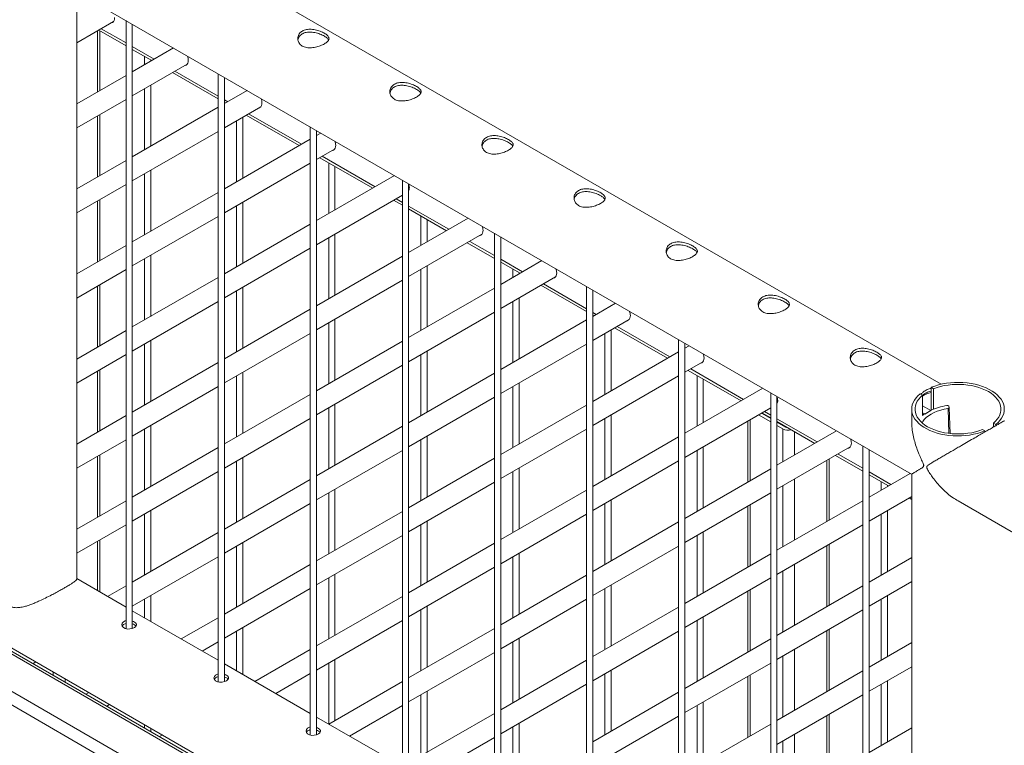
# Model space of a CAD drawing. Units: millimetres. Extents: x 0 to 4200, y 0 to 2976.
# Drawn here: x 3460 to 3554, y 2342 to 2412 of the extents above; entities that cross this region are included whole.
import ezdxf

# ---------------------------------------------------------------- set-up
doc = ezdxf.new("R2010")
doc.units = ezdxf.units.MM
doc.header["$LTSCALE"] = 100

msp = doc.modelspace()

# ---------------------------------------------------------------- linework, layer by layer
at = {"color": 7, "linetype": 'Continuous', "lineweight": 0}
for p, q in [((3548.178, 2377.081), (3324.429, 2506.248)), ((3319.984, 2432.001), (3545.345, 2301.903)), ((3542.203, 2303.404), (3331.485, 2425.049)), ((3331.085, 2425.009), (3541.803, 2303.364)), ((3327.973, 2423.213), (3538.691, 2301.568)), ((3327.408, 2422.233), (3538.126, 2300.588)), ((3460.435, 2417.468), (3545.344, 2368.451)), ((3465.21, 2358.386), (3465.21, 2414.712)), ((3465.21, 2409.845), (3468.735, 2411.88)), ((3469.943, 2411.979), (3469.943, 2353.618)), ((3467.332, 2411.07), (3469.943, 2409.562)), ((3467.437, 2405.276), (3467.437, 2411.009)), ((3470.543, 2353.646), (3470.543, 2411.633)), ((3474.496, 2409.351), (3470.543, 2407.069)), ((3470.543, 2409.216), (3472.403, 2408.143)), ((3471.711, 2408.542), (3471.711, 2407.743)), ((3472.311, 2408.09), (3472.311, 2408.195)), ((3470.543, 2404.76), (3475.806, 2407.798)), ((3469.943, 2406.723), (3465.21, 2403.99)), ((3474.403, 2406.988), (3478.782, 2404.46)), ((3478.782, 2406.877), (3478.782, 2348.515)), ((3479.382, 2348.544), (3479.382, 2406.53)), ((3471.711, 2405.434), (3471.711, 2399.579)), ((3472.311, 2399.926), (3472.311, 2405.78)), ((3481.567, 2405.269), (3479.382, 2404.008)), ((3465.21, 2401.681), (3469.943, 2404.413)), ((3478.782, 2403.661), (3470.543, 2398.905)), ((3479.382, 2404.113), (3479.474, 2404.061)), ((3479.382, 2401.698), (3482.877, 2403.716)), ((3467.437, 2397.112), (3467.437, 2402.967)), ((3480.55, 2402.372), (3480.55, 2396.518)), ((3481.15, 2396.864), (3481.15, 2402.719)), ((3481.474, 2402.906), (3486.545, 2399.978)), ((3487.621, 2401.774), (3487.621, 2343.412)), ((3488.221, 2343.441), (3488.221, 2401.428)), ((3470.543, 2396.596), (3478.782, 2401.352)), ((3487.621, 2400.6), (3479.382, 2395.844)), ((3488.638, 2401.187), (3488.221, 2400.946)), ((3488.221, 2398.637), (3489.948, 2399.634)), ((3469.943, 2398.559), (3465.21, 2395.826)), ((3488.545, 2398.824), (3493.616, 2395.896)), ((3472.311, 2391.761), (3472.311, 2397.616)), ((3479.382, 2393.534), (3487.621, 2398.29)), ((3489.389, 2398.337), (3489.389, 2393.456)), ((3489.989, 2393.803), (3489.989, 2397.99)), ((3471.711, 2397.27), (3471.711, 2391.415)), ((3495.709, 2397.105), (3488.221, 2392.782)), ((3496.46, 2396.672), (3496.46, 2338.31)), ((3465.21, 2393.517), (3469.943, 2396.249)), ((3497.06, 2338.339), (3497.06, 2396.325)), ((3467.437, 2388.948), (3467.437, 2394.803)), ((3478.782, 2395.497), (3470.543, 2390.741)), ((3488.221, 2390.473), (3496.46, 2395.229)), ((3480.55, 2394.208), (3480.55, 2388.354)), ((3481.15, 2388.7), (3481.15, 2394.555)), ((3495.616, 2394.742), (3496.46, 2394.255)), ((3497.06, 2393.908), (3500.687, 2391.814)), ((3470.543, 2388.432), (3478.782, 2393.188)), ((3502.78, 2393.023), (3497.06, 2389.72)), ((3498.228, 2393.234), (3498.228, 2390.395)), ((3498.828, 2390.741), (3498.828, 2392.888)), ((3487.621, 2392.436), (3479.382, 2387.679)), ((3489.389, 2391.147), (3489.389, 2385.292)), ((3489.989, 2385.638), (3489.989, 2391.493)), ((3497.06, 2387.411), (3504.09, 2391.469)), ((3505.299, 2391.569), (3505.299, 2333.207)), ((3505.899, 2333.236), (3505.899, 2391.223)), ((3469.943, 2390.395), (3465.21, 2387.662)), ((3479.382, 2385.37), (3487.621, 2390.126)), ((3502.687, 2390.66), (3505.299, 2389.152)), ((3472.311, 2383.597), (3472.311, 2389.452)), ((3496.46, 2389.374), (3488.221, 2384.618)), ((3471.711, 2389.106), (3471.711, 2383.251)), ((3498.828, 2382.577), (3498.828, 2388.432)), ((3509.851, 2388.941), (3505.899, 2386.659)), ((3505.899, 2388.806), (3507.758, 2387.732)), ((3465.21, 2385.352), (3469.943, 2388.085)), ((3478.782, 2387.333), (3470.543, 2382.577)), ((3498.228, 2388.085), (3498.228, 2382.231)), ((3505.899, 2384.35), (3511.161, 2387.387)), ((3507.066, 2388.132), (3507.066, 2387.333)), ((3507.666, 2387.679), (3507.666, 2387.785)), ((3467.437, 2380.784), (3467.437, 2386.638)), ((3481.15, 2380.536), (3481.15, 2386.391)), ((3488.221, 2382.309), (3496.46, 2387.065)), ((3505.299, 2386.313), (3497.06, 2381.556)), ((3509.758, 2386.578), (3514.138, 2384.05)), ((3514.138, 2386.466), (3514.138, 2328.105)), ((3480.55, 2386.044), (3480.55, 2380.189)), ((3507.666, 2379.515), (3507.666, 2385.37)), ((3514.738, 2328.134), (3514.738, 2386.12)), ((3470.543, 2380.268), (3478.782, 2385.024)), ((3507.066, 2385.024), (3507.066, 2379.169)), ((3516.922, 2384.859), (3514.738, 2383.597)), ((3487.621, 2384.272), (3479.382, 2379.515)), ((3497.06, 2379.247), (3505.299, 2384.003)), ((3514.738, 2383.703), (3514.829, 2383.65)), ((3489.389, 2382.983), (3489.389, 2377.128)), ((3489.989, 2377.474), (3489.989, 2383.329)), ((3514.138, 2383.251), (3505.899, 2378.495)), ((3514.738, 2381.288), (3518.232, 2383.305)), ((3516.829, 2382.496), (3521.9, 2379.568)), ((3469.943, 2382.231), (3465.21, 2379.498)), ((3479.382, 2377.206), (3487.621, 2381.962)), ((3515.905, 2381.962), (3515.905, 2376.107)), ((3516.505, 2376.454), (3516.505, 2382.309)), ((3471.711, 2380.942), (3471.711, 2375.087)), ((3472.311, 2375.433), (3472.311, 2381.288)), ((3496.46, 2381.21), (3488.221, 2376.454)), ((3505.899, 2376.186), (3514.138, 2380.942)), ((3522.976, 2381.364), (3522.976, 2323.002)), ((3523.576, 2323.031), (3523.576, 2381.018)), ((3523.994, 2380.777), (3523.576, 2380.536)), ((3465.21, 2377.188), (3469.943, 2379.921)), ((3498.228, 2379.921), (3498.228, 2374.066)), ((3498.828, 2374.413), (3498.828, 2380.268)), ((3522.976, 2380.189), (3514.738, 2375.433)), ((3478.782, 2379.169), (3470.543, 2374.413)), ((3488.221, 2374.144), (3496.46, 2378.901)), ((3523.576, 2378.227), (3525.303, 2379.223)), ((3467.437, 2372.62), (3467.437, 2378.474)), ((3480.55, 2377.88), (3480.55, 2372.025)), ((3481.15, 2372.372), (3481.15, 2378.227)), ((3505.299, 2378.148), (3497.06, 2373.392)), ((3514.738, 2373.124), (3522.976, 2377.88)), ((3523.9, 2378.414), (3528.971, 2375.486)), ((3524.744, 2377.927), (3524.744, 2373.046)), ((3470.543, 2372.103), (3478.782, 2376.86)), ((3507.066, 2376.86), (3507.066, 2371.005)), ((3507.666, 2371.351), (3507.666, 2377.206)), ((3525.344, 2373.392), (3525.344, 2377.58)), ((3487.621, 2376.107), (3479.382, 2371.351)), ((3531.065, 2376.695), (3523.576, 2372.372)), ((3531.815, 2376.261), (3531.815, 2317.9)), ((3532.415, 2317.929), (3532.415, 2375.915)), ((3546.165, 2376.172), (3546.394, 2376.04)), ((3546.394, 2376.04), (3546.394, 2374.066)), ((3547.225, 2374.592), (3547.225, 2376.785)), ((3547.455, 2376.652), (3547.225, 2376.785)), ((3547.455, 2374.678), (3547.455, 2376.652)), ((3489.989, 2369.31), (3489.989, 2375.165)), ((3497.06, 2371.083), (3505.299, 2375.839)), ((3514.138, 2375.087), (3505.899, 2370.331)), ((3547.18, 2374.553), (3546.394, 2375.007)), ((3548.947, 2374.865), (3548.907, 2374.972)), ((3469.943, 2374.066), (3465.21, 2371.334)), ((3489.389, 2374.819), (3489.389, 2368.964)), ((3516.505, 2368.29), (3516.505, 2374.144)), ((3523.576, 2370.062), (3531.815, 2374.819)), ((3530.64, 2374.14), (3531.815, 2373.462)), ((3530.923, 2374.304), (3531.815, 2373.788)), ((3530.971, 2374.332), (3531.815, 2373.844)), ((3545.348, 2374.69), (3545.348, 2373.352)), ((3546.614, 2374.226), (3546.394, 2374.353)), ((3546.614, 2374.223), (3546.593, 2374.234)), ((3546.614, 2374.226), (3547.18, 2374.553)), ((3546.614, 2374.223), (3547.18, 2374.55)), ((3546.614, 2374.223), (3546.614, 2374.226)), ((3547.18, 2374.55), (3547.18, 2374.553)), ((3549.035, 2372.349), (3548.95, 2374.85)), ((3472.311, 2367.269), (3472.311, 2373.124)), ((3479.382, 2369.042), (3487.621, 2373.798)), ((3496.46, 2373.046), (3488.221, 2368.29)), ((3515.905, 2373.798), (3515.905, 2367.943)), ((3529.618, 2373.55), (3529.618, 2367.696)), ((3532.415, 2373.498), (3536.042, 2371.404)), ((3532.415, 2373.442), (3533.247, 2372.962)), ((3532.415, 2373.115), (3532.964, 2372.799)), ((3553.191, 2372.974), (3553.191, 2373.34)), ((3553.191, 2373.34), (3553.421, 2373.208)), ((3553.421, 2373.107), (3553.421, 2373.208)), ((3471.711, 2372.778), (3471.711, 2366.923)), ((3498.828, 2366.249), (3498.828, 2372.103)), ((3505.899, 2368.021), (3514.138, 2372.778)), ((3538.136, 2372.613), (3532.415, 2369.31)), ((3552.361, 2372.595), (3552.131, 2372.728)), ((3552.361, 2372.595), (3552.361, 2372.494)), ((3465.21, 2369.024), (3469.943, 2371.757)), ((3498.228, 2371.757), (3498.228, 2365.902)), ((3522.976, 2372.025), (3514.738, 2367.269)), ((3540.654, 2371.159), (3540.654, 2312.797)), ((3467.437, 2364.456), (3467.437, 2370.31)), ((3478.782, 2371.005), (3470.543, 2366.249)), ((3488.221, 2365.98), (3496.46, 2370.737)), ((3524.744, 2370.737), (3524.744, 2364.882)), ((3525.344, 2365.228), (3525.344, 2371.083)), ((3532.415, 2367.001), (3539.445, 2371.059)), ((3538.043, 2370.25), (3540.654, 2368.742)), ((3541.254, 2312.826), (3541.254, 2370.812)), ((3480.55, 2369.716), (3480.55, 2363.861)), ((3481.15, 2364.208), (3481.15, 2370.062)), ((3505.299, 2369.984), (3497.06, 2365.228)), ((3514.738, 2364.96), (3522.976, 2369.716)), ((3537.441, 2364.047), (3537.441, 2369.902)), ((3470.543, 2363.939), (3478.782, 2368.696)), ((3507.066, 2368.696), (3507.066, 2362.841)), ((3507.666, 2363.187), (3507.666, 2369.042)), ((3531.815, 2368.964), (3523.576, 2364.208)), ((3545.207, 2368.531), (3541.254, 2366.249)), ((3541.254, 2368.396), (3543.113, 2367.322)), ((3545.348, 2368.455), (3545.348, 2306.649)), ((3487.621, 2367.943), (3479.382, 2363.187)), ((3497.06, 2362.919), (3505.299, 2367.675)), ((3542.422, 2367.721), (3542.422, 2366.923)), ((3543.022, 2367.269), (3543.022, 2367.375)), ((3489.389, 2366.655), (3489.389, 2360.8)), ((3489.989, 2361.146), (3489.989, 2367.001)), ((3514.138, 2366.923), (3505.899, 2362.167)), ((3523.576, 2361.898), (3531.815, 2366.655)), ((3469.943, 2365.902), (3465.21, 2363.17)), ((3479.382, 2360.878), (3487.621, 2365.634)), ((3515.905, 2365.634), (3515.905, 2359.779)), ((3516.505, 2360.126), (3516.505, 2365.98)), ((3540.654, 2365.902), (3532.415, 2361.146)), ((3541.254, 2363.939), (3545.348, 2366.303)), ((3545.114, 2366.167), (3545.348, 2366.032)), ((3549.793, 2365.883), (3722.121, 2266.4)), ((3471.711, 2364.614), (3471.711, 2358.759)), ((3472.311, 2359.105), (3472.311, 2364.96)), ((3496.46, 2364.882), (3488.221, 2360.126)), ((3505.899, 2359.857), (3514.138, 2364.614)), ((3529.618, 2365.386), (3529.618, 2359.531)), ((3542.422, 2364.614), (3542.422, 2358.759)), ((3543.022, 2359.105), (3543.022, 2364.96)), ((3465.21, 2360.86), (3469.943, 2363.593)), ((3498.228, 2363.593), (3498.228, 2357.738)), ((3498.828, 2358.085), (3498.828, 2363.939)), ((3522.976, 2363.861), (3514.738, 2359.105)), ((3532.415, 2358.837), (3540.654, 2363.593)), ((3478.782, 2362.841), (3470.543, 2358.085)), ((3525.344, 2357.064), (3525.344, 2362.919)), ((3467.437, 2357.143), (3467.437, 2362.146)), ((3481.15, 2356.044), (3481.15, 2361.898)), ((3488.221, 2357.816), (3496.46, 2362.573)), ((3505.299, 2361.82), (3497.06, 2357.064)), ((3524.744, 2362.573), (3524.744, 2356.718)), ((3537.441, 2355.883), (3537.441, 2361.738)), ((3480.55, 2361.552), (3480.55, 2355.697)), ((3507.666, 2355.023), (3507.666, 2360.878)), ((3514.738, 2356.796), (3522.976, 2361.552)), ((3531.815, 2360.8), (3523.576, 2356.044)), ((3470.543, 2355.775), (3478.782, 2360.531)), ((3507.066, 2360.531), (3507.066, 2354.677)), ((3545.348, 2360.448), (3541.254, 2358.085)), ((3487.621, 2359.779), (3479.382, 2355.023)), ((3497.06, 2354.755), (3505.299, 2359.511)), ((3469.943, 2355.696), (3465.21, 2358.429)), ((3489.389, 2358.49), (3489.389, 2352.636)), ((3489.989, 2352.982), (3489.989, 2358.837)), ((3514.138, 2358.759), (3505.899, 2354.003)), ((3523.576, 2353.734), (3531.815, 2358.49)), ((3541.254, 2355.775), (3545.348, 2358.139)), ((3469.943, 2357.738), (3468.175, 2356.717)), ((3479.382, 2352.714), (3487.621, 2357.47)), ((3515.905, 2357.47), (3515.905, 2351.615)), ((3516.505, 2351.962), (3516.505, 2357.816)), ((3529.618, 2357.222), (3529.618, 2351.367)), ((3540.654, 2357.738), (3532.415, 2352.982)), ((3471.711, 2356.449), (3471.711, 2354.676)), ((3472.311, 2354.329), (3472.311, 2356.796)), ((3496.46, 2356.718), (3488.221, 2351.962)), ((3505.899, 2351.693), (3514.138, 2356.449)), ((3542.422, 2356.449), (3542.422, 2350.595)), ((3543.022, 2350.941), (3543.022, 2356.796)), ((3478.782, 2350.594), (3470.543, 2355.35)), ((3498.228, 2355.429), (3498.228, 2349.574)), ((3498.828, 2349.921), (3498.828, 2355.775)), ((3522.976, 2355.697), (3514.738, 2350.941)), ((3532.415, 2350.673), (3540.654, 2355.429)), ((3478.782, 2354.677), (3475.246, 2352.635)), ((3488.221, 2349.652), (3496.46, 2354.408)), ((3524.744, 2354.408), (3524.744, 2348.554)), ((3525.344, 2348.9), (3525.344, 2354.755)), ((3480.55, 2353.388), (3480.55, 2349.573)), ((3481.15, 2349.227), (3481.15, 2353.734)), ((3505.299, 2353.656), (3497.06, 2348.9)), ((3514.738, 2348.632), (3522.976, 2353.388)), ((3537.441, 2347.719), (3537.441, 2353.574)), ((3477.246, 2351.48), (3478.782, 2352.367)), ((3507.066, 2352.367), (3507.066, 2346.513)), ((3507.666, 2346.859), (3507.666, 2352.714)), ((3531.815, 2352.636), (3523.576, 2347.88)), ((3545.348, 2352.284), (3541.254, 2349.921)), ((3487.621, 2351.615), (3482.317, 2348.553)), ((3497.06, 2346.591), (3505.299, 2351.347)), ((3461.013, 2350.273), (3461.284, 2350.43)), ((3489.989, 2344.818), (3489.989, 2350.673)), ((3514.138, 2350.595), (3505.899, 2345.839)), ((3487.621, 2345.491), (3479.382, 2350.247)), ((3489.389, 2350.326), (3489.389, 2344.472)), ((3516.505, 2343.798), (3516.505, 2349.652)), ((3523.576, 2345.57), (3531.815, 2350.326)), ((3540.654, 2349.574), (3532.415, 2344.818)), ((3541.254, 2347.611), (3545.348, 2349.975)), ((3484.317, 2347.398), (3487.621, 2349.306)), ((3496.46, 2348.554), (3489.388, 2344.471)), ((3515.905, 2349.306), (3515.905, 2343.451)), ((3529.618, 2349.058), (3529.618, 2343.203)), ((3543.022, 2342.777), (3543.022, 2348.632)), ((3498.828, 2341.756), (3498.828, 2347.611)), ((3505.899, 2343.529), (3514.138, 2348.285)), ((3522.976, 2347.533), (3514.738, 2342.777)), ((3542.422, 2348.285), (3542.422, 2342.431)), ((3466.355, 2347.503), (3466.084, 2347.346)), ((3498.228, 2347.265), (3498.228, 2341.41)), ((3525.344, 2340.736), (3525.344, 2346.591)), ((3532.415, 2342.509), (3540.654, 2347.265)), ((3468.084, 2346.191), (3468.355, 2346.348)), ((3491.388, 2343.316), (3496.46, 2346.244)), ((3524.744, 2346.244), (3524.744, 2340.39)), ((3496.46, 2340.388), (3488.221, 2345.145)), ((3505.299, 2345.492), (3497.06, 2340.736)), ((3514.738, 2340.468), (3522.976, 2345.224)), ((3537.441, 2339.555), (3537.441, 2345.41)), ((3471.711, 2344.411), (3471.711, 2344.098)), ((3472.311, 2343.751), (3472.311, 2344.064)), ((3507.066, 2344.203), (3507.066, 2338.349)), ((3507.666, 2338.695), (3507.666, 2344.55)), ((3531.815, 2344.472), (3523.576, 2339.715)), ((3545.348, 2344.12), (3541.254, 2341.756)), ((3473.426, 2343.421), (3473.155, 2343.264)), ((3498.459, 2339.234), (3505.299, 2343.183))]:
    msp.add_line(p, q, dxfattribs=at)
at = {"color": 8, "linetype": 'Continuous', "lineweight": 0}
for p, q in [((3467.203, 2410.995), (3467.203, 2405.141)), ((3469.943, 2409.833), (3467.566, 2411.205)), ((3472.637, 2408.278), (3470.543, 2409.487)), ((3478.782, 2404.73), (3474.637, 2407.123)), ((3479.708, 2404.196), (3479.382, 2404.384)), ((3467.203, 2402.831), (3467.203, 2396.977)), ((3486.779, 2400.114), (3481.708, 2403.041)), ((3493.85, 2396.032), (3488.779, 2398.959)), ((3496.46, 2394.525), (3495.851, 2394.877)), ((3467.203, 2394.667), (3467.203, 2388.813)), ((3500.921, 2391.95), (3497.06, 2394.179)), ((3505.299, 2389.423), (3502.922, 2390.795)), ((3507.992, 2387.868), (3505.899, 2389.076)), ((3467.203, 2386.503), (3467.203, 2380.648)), ((3514.138, 2384.32), (3509.993, 2386.713)), ((3515.064, 2383.786), (3514.738, 2383.974)), ((3522.135, 2379.704), (3517.064, 2382.631)), ((3467.203, 2378.339), (3467.203, 2372.484)), ((3529.206, 2375.622), (3524.135, 2378.549)), ((3531.815, 2374.115), (3531.206, 2374.467)), ((3548.918, 2372.363), (3548.837, 2374.765)), ((3529.852, 2373.686), (3529.852, 2367.831)), ((3536.277, 2371.539), (3532.415, 2373.769)), ((3532.964, 2372.799), (3532.964, 2369.627)), ((3533.247, 2373.018), (3533.247, 2372.962)), ((3534.095, 2372.528), (3534.095, 2370.28)), ((3540.654, 2369.013), (3538.277, 2370.385)), ((3467.203, 2370.175), (3467.203, 2364.32)), ((3537.206, 2369.767), (3537.206, 2363.912)), ((3543.348, 2367.457), (3541.254, 2368.666)), ((3534.095, 2367.971), (3534.095, 2362.116)), ((3532.964, 2367.318), (3532.964, 2361.463)), ((3529.852, 2365.521), (3529.852, 2359.667)), ((3467.203, 2362.011), (3467.203, 2357.278)), ((3537.206, 2361.603), (3537.206, 2355.748)), ((3532.964, 2359.153), (3532.964, 2353.299)), ((3534.095, 2359.807), (3534.095, 2353.952)), ((3529.852, 2357.357), (3529.852, 2351.503)), ((3537.206, 2353.439), (3537.206, 2347.584)), ((3534.095, 2351.643), (3534.095, 2345.788)), ((3532.964, 2350.989), (3532.964, 2345.135)), ((3462.96, 2349.462), (3462.96, 2349.149)), ((3464.092, 2348.809), (3464.092, 2348.496)), ((3529.852, 2349.193), (3529.852, 2343.339)), ((3537.206, 2345.275), (3537.206, 2339.42)), ((3532.964, 2342.825), (3532.964, 2336.971)), ((3534.095, 2343.478), (3534.095, 2337.624))]:
    msp.add_line(p, q, dxfattribs=at)
at = {"color": 7, "linetype": 'Continuous', "lineweight": 0, "flags": 128}
for points in [[(3468.509, 2411.75), (3468.542, 2411.756), (3468.647, 2411.8), (3468.732, 2411.876), (3468.795, 2411.981), (3468.834, 2412.112), (3468.847, 2412.262)], [(3475.581, 2407.668), (3475.614, 2407.674), (3475.718, 2407.718), (3475.803, 2407.794), (3475.866, 2407.899), (3475.905, 2408.029), (3475.918, 2408.18)], [(3482.652, 2403.586), (3482.685, 2403.592), (3482.789, 2403.636), (3482.874, 2403.712), (3482.937, 2403.817), (3482.976, 2403.947), (3482.989, 2404.098)], [(3489.723, 2399.504), (3489.756, 2399.51), (3489.86, 2399.554), (3489.945, 2399.63), (3490.008, 2399.735), (3490.047, 2399.865), (3490.06, 2400.016)], [(3503.865, 2391.34), (3503.898, 2391.346), (3504.002, 2391.39), (3504.087, 2391.466), (3504.15, 2391.571), (3504.189, 2391.701), (3504.202, 2391.852)], [(3510.936, 2387.258), (3510.969, 2387.264), (3511.073, 2387.308), (3511.158, 2387.384), (3511.221, 2387.489), (3511.26, 2387.619), (3511.273, 2387.77)], [(3518.007, 2383.175), (3518.04, 2383.182), (3518.144, 2383.226), (3518.229, 2383.302), (3518.292, 2383.407), (3518.331, 2383.537), (3518.344, 2383.688)], [(3525.078, 2379.093), (3525.111, 2379.1), (3525.215, 2379.144), (3525.3, 2379.22), (3525.363, 2379.325), (3525.402, 2379.455), (3525.415, 2379.606)], [(3553.421, 2373.208), (3553.638, 2373.403), (3553.824, 2373.609), (3553.976, 2373.823), (3554.095, 2374.045), (3554.178, 2374.271), (3554.226, 2374.502), (3554.237, 2374.734), (3554.212, 2374.965), (3554.151, 2375.194), (3554.055, 2375.419), (3553.923, 2375.638), (3553.758, 2375.85), (3553.56, 2376.052), (3553.332, 2376.242), (3553.075, 2376.421), (3552.791, 2376.585), (3552.482, 2376.733), (3552.152, 2376.865), (3551.802, 2376.979), (3551.436, 2377.074), (3551.056, 2377.15), (3550.666, 2377.206), (3550.269, 2377.241), (3549.868, 2377.256), (3549.467, 2377.249), (3549.068, 2377.222), (3548.675, 2377.174), (3548.291, 2377.105), (3547.92, 2377.017), (3547.563, 2376.91), (3547.225, 2376.785)], [(3553.191, 2373.34), (3553.393, 2373.527), (3553.564, 2373.724), (3553.702, 2373.93), (3553.807, 2374.141), (3553.878, 2374.358), (3553.913, 2374.577), (3553.914, 2374.797), (3553.879, 2375.017), (3553.809, 2375.233), (3553.705, 2375.445), (3553.567, 2375.651), (3553.397, 2375.848), (3553.197, 2376.035), (3552.967, 2376.211), (3552.71, 2376.374), (3552.428, 2376.522), (3552.123, 2376.655), (3551.799, 2376.771), (3551.457, 2376.869), (3551.101, 2376.948), (3550.734, 2377.008), (3550.359, 2377.049), (3549.979, 2377.069), (3549.598, 2377.069), (3549.218, 2377.048), (3548.843, 2377.007), (3548.476, 2376.947), (3548.12, 2376.867), (3547.779, 2376.768), (3547.455, 2376.652)], [(3546.165, 2376.172), (3545.948, 2375.977), (3545.762, 2375.771), (3545.609, 2375.557), (3545.491, 2375.335), (3545.407, 2375.109), (3545.36, 2374.878), (3545.349, 2374.646), (3545.373, 2374.415), (3545.435, 2374.186), (3545.531, 2373.961), (3545.663, 2373.742), (3545.828, 2373.53), (3546.025, 2373.328), (3546.254, 2373.137), (3546.511, 2372.959), (3546.795, 2372.795), (3547.104, 2372.647), (3547.434, 2372.515), (3547.784, 2372.401), (3548.15, 2372.306), (3548.53, 2372.23), (3548.919, 2372.174), (3549.317, 2372.139), (3549.717, 2372.124), (3550.119, 2372.131), (3550.518, 2372.158), (3550.911, 2372.206), (3551.295, 2372.275), (3551.666, 2372.363), (3552.023, 2372.47), (3552.361, 2372.595)], [(3546.394, 2376.04), (3546.193, 2375.853), (3546.022, 2375.656), (3545.884, 2375.45), (3545.779, 2375.239), (3545.708, 2375.022), (3545.673, 2374.803), (3545.672, 2374.582), (3545.707, 2374.363), (3545.777, 2374.147), (3545.881, 2373.935), (3546.018, 2373.729), (3546.188, 2373.532), (3546.389, 2373.345), (3546.619, 2373.169), (3546.876, 2373.006), (3547.158, 2372.858), (3547.463, 2372.725), (3547.787, 2372.609), (3548.129, 2372.511), (3548.485, 2372.432), (3548.852, 2372.371), (3549.227, 2372.331), (3549.607, 2372.311), (3549.988, 2372.311), (3550.368, 2372.332), (3550.743, 2372.373), (3551.11, 2372.433), (3551.465, 2372.513), (3551.807, 2372.612), (3552.131, 2372.728)], [(3546.34, 2373.387), (3546.407, 2373.5), (3546.557, 2373.695), (3546.743, 2373.881), (3546.963, 2374.056), (3547.215, 2374.217), (3547.496, 2374.364), (3547.802, 2374.493), (3548.13, 2374.604), (3548.477, 2374.695), (3548.837, 2374.765)], [(3546.593, 2374.234), (3546.458, 2374.134), (3546.394, 2374.083)], [(3548.837, 2374.765), (3548.864, 2374.771), (3548.889, 2374.779), (3548.91, 2374.79), (3548.927, 2374.803), (3548.94, 2374.818), (3548.948, 2374.833), (3548.95, 2374.849), (3548.947, 2374.865)], [(3539.22, 2370.929), (3539.253, 2370.936), (3539.357, 2370.98), (3539.442, 2371.056), (3539.506, 2371.161), (3539.544, 2371.291), (3539.558, 2371.442)], [(3469.943, 2354.377), (3469.87, 2354.363), (3469.693, 2354.274), (3469.579, 2354.148), (3469.538, 2354.001), (3469.576, 2353.851), (3469.69, 2353.723), (3469.864, 2353.633), (3470.079, 2353.591), (3470.314, 2353.597), (3470.543, 2353.646), (3470.737, 2353.73), (3470.875, 2353.834), (3470.943, 2353.951), (3470.933, 2354.072), (3470.845, 2354.189), (3470.742, 2354.262), (3470.742, 2354.262)], [(3478.782, 2349.274), (3478.708, 2349.26), (3478.532, 2349.171), (3478.418, 2349.046), (3478.377, 2348.898), (3478.415, 2348.749), (3478.529, 2348.62), (3478.703, 2348.53), (3478.918, 2348.488), (3479.153, 2348.494), (3479.382, 2348.544), (3479.576, 2348.627), (3479.714, 2348.732), (3479.782, 2348.849), (3479.772, 2348.97), (3479.684, 2349.086), (3479.581, 2349.159), (3479.581, 2349.159)], [(3487.621, 2344.171), (3487.547, 2344.158), (3487.371, 2344.069), (3487.257, 2343.943), (3487.216, 2343.796), (3487.254, 2343.646), (3487.368, 2343.517), (3487.542, 2343.428), (3487.757, 2343.386), (3487.992, 2343.392), (3488.22, 2343.441), (3488.415, 2343.524), (3488.553, 2343.629), (3488.62, 2343.746), (3488.611, 2343.867), (3488.523, 2343.983), (3488.42, 2344.057), (3488.42, 2344.057)]]:
    msp.add_lwpolyline(points, dxfattribs=at)
at = {"color": 7, "linetype": 'Continuous', "lineweight": 0}
for centre, radius, start, end in [((3474.611, 2408.157), 1.307, 1.03744, 18.36572), ((3481.682, 2404.075), 1.307, 1.03744, 18.36572), ((3488.753, 2399.993), 1.307, 1.03744, 18.36572), ((3496.484, 2395.91), 0.648, 332.79334, 2.16192), ((3495.824, 2395.911), 1.307, 1.03744, 18.36572), ((3502.895, 2391.828), 1.307, 1.03744, 18.36572), ((3509.966, 2387.746), 1.307, 1.03744, 18.36572), ((3517.037, 2383.664), 1.307, 1.03744, 18.36572), ((3524.108, 2379.582), 1.307, 1.03744, 18.36572), ((3531.18, 2375.5), 1.307, 1.03744, 18.36572), ((3547.844, 2373.574), 2.777, 102.88132, 121.47465), ((3531.839, 2375.5), 0.648, 332.79334, 2.16192), ((3549.602, 2369.279), 5.82, 98.68434, 114.82392), ((3548.772, 2374.868), 0.17, 37.64989, 106.35553), ((3533.531, 2373.898), 1.237, 242.70089, 283.03031), ((3533.509, 2373.449), 0.553, 241.66653, 264.25468), ((3538.251, 2371.418), 1.307, 1.03744, 18.36572)]:
    msp.add_arc(centre, radius, start, end, dxfattribs=at)
for points, knots in [([(3488.982, 2410.762), (3489.036, 2410.729), (3489.146, 2410.662), (3489.27, 2410.558), (3489.361, 2410.452), (3489.414, 2410.347), (3489.427, 2410.239), (3489.399, 2410.13), (3489.328, 2410.018), (3489.217, 2409.907), (3489.067, 2409.799), (3488.892, 2409.698), (3488.691, 2409.605), (3488.475, 2409.523), (3488.244, 2409.454), (3488.002, 2409.401), (3487.752, 2409.369), (3487.503, 2409.364), (3487.262, 2409.389), (3487.044, 2409.446), (3486.851, 2409.536), (3486.694, 2409.65), (3486.569, 2409.788), (3486.481, 2409.941), (3486.429, 2410.11), (3486.415, 2410.287), (3486.442, 2410.468), (3486.513, 2410.64), (3486.625, 2410.796), (3486.772, 2410.926), (3486.95, 2411.028), (3487.148, 2411.099), (3487.365, 2411.14), (3487.596, 2411.153), (3487.838, 2411.138), (3488.087, 2411.099), (3488.337, 2411.036), (3488.574, 2410.956), (3488.795, 2410.864), (3488.919, 2410.796), (3488.982, 2410.762)], [0, 0, 0, 0, 0.0254093, 0.0515847, 0.0769862, 0.1030762, 0.1294036, 0.1564536, 0.1834374, 0.2112592, 0.2372702, 0.2641, 0.289102, 0.3148126, 0.3401753, 0.366209, 0.3927784, 0.4200937, 0.4470075, 0.4747755, 0.500447, 0.52692, 0.5517274, 0.5772127, 0.6028402, 0.6291429, 0.6560041, 0.6836513, 0.7102993, 0.7377981, 0.7631822, 0.7893293, 0.81433, 0.8400066, 0.8659549, 0.8925985, 0.9195542, 0.9473177, 0.9732563, 1, 1, 1, 1]), ([(3486.435, 2410.109), (3486.438, 2410.134), (3486.447, 2410.221), (3486.506, 2410.361), (3486.613, 2410.522), (3486.758, 2410.655), (3486.933, 2410.759), (3487.128, 2410.831), (3487.343, 2410.873), (3487.57, 2410.887), (3487.81, 2410.873), (3488.058, 2410.834), (3488.308, 2410.771), (3488.551, 2410.688), (3488.783, 2410.591), (3488.915, 2410.52), (3488.982, 2410.483)], [0, 0, 0, 0, 0.029905, 0.107436, 0.182289, 0.259567, 0.330343, 0.403269, 0.472622, 0.54384, 0.616061, 0.690187, 0.765821, 0.843711, 0.920496, 1, 1, 1, 1]), ([(3488.982, 2410.483), (3489.036, 2410.45), (3489.145, 2410.383), (3489.268, 2410.282), (3489.351, 2410.193), (3489.376, 2410.139), (3489.385, 2410.118)], [0, 0, 0, 0, 0.273821, 0.555957, 0.82968, 1, 1, 1, 1]), ([(3497.821, 2405.66), (3497.875, 2405.627), (3497.985, 2405.559), (3498.109, 2405.455), (3498.2, 2405.35), (3498.253, 2405.245), (3498.266, 2405.137), (3498.238, 2405.027), (3498.167, 2404.915), (3498.055, 2404.805), (3497.906, 2404.696), (3497.73, 2404.595), (3497.53, 2404.502), (3497.314, 2404.42), (3497.082, 2404.351), (3496.841, 2404.299), (3496.591, 2404.267), (3496.342, 2404.261), (3496.101, 2404.286), (3495.883, 2404.344), (3495.69, 2404.433), (3495.532, 2404.547), (3495.408, 2404.685), (3495.32, 2404.839), (3495.267, 2405.007), (3495.254, 2405.185), (3495.281, 2405.365), (3495.352, 2405.537), (3495.464, 2405.694), (3495.611, 2405.824), (3495.789, 2405.926), (3495.987, 2405.996), (3496.204, 2406.037), (3496.435, 2406.05), (3496.677, 2406.036), (3496.926, 2405.996), (3497.176, 2405.934), (3497.413, 2405.854), (3497.634, 2405.761), (3497.758, 2405.694), (3497.821, 2405.66)], [0, 0, 0, 0, 0.025409, 0.051585, 0.076986, 0.103076, 0.129404, 0.156454, 0.183437, 0.211259, 0.23727, 0.2641, 0.289102, 0.314813, 0.340175, 0.366209, 0.392778, 0.420094, 0.447008, 0.474776, 0.500447, 0.52692, 0.551727, 0.577213, 0.60284, 0.629143, 0.656004, 0.683651, 0.710299, 0.737798, 0.763182, 0.789329, 0.81433, 0.840007, 0.865955, 0.892598, 0.919554, 0.947318, 0.973256, 1, 1, 1, 1]), ([(3495.274, 2405.007), (3495.277, 2405.031), (3495.285, 2405.118), (3495.345, 2405.258), (3495.452, 2405.419), (3495.597, 2405.552), (3495.772, 2405.657), (3495.967, 2405.729), (3496.182, 2405.771), (3496.409, 2405.784), (3496.649, 2405.77), (3496.896, 2405.731), (3497.147, 2405.668), (3497.39, 2405.586), (3497.622, 2405.489), (3497.754, 2405.417), (3497.821, 2405.381)], [0, 0, 0, 0, 0.029905, 0.107436, 0.182289, 0.259567, 0.330343, 0.403269, 0.472622, 0.54384, 0.616061, 0.690187, 0.765821, 0.843711, 0.920496, 1, 1, 1, 1]), ([(3497.821, 2405.381), (3497.875, 2405.348), (3497.984, 2405.281), (3498.107, 2405.179), (3498.19, 2405.09), (3498.214, 2405.037), (3498.224, 2405.016)], [0, 0, 0, 0, 0.273821, 0.555957, 0.82968, 1, 1, 1, 1]), ([(3506.659, 2400.557), (3506.714, 2400.524), (3506.824, 2400.456), (3506.948, 2400.352), (3507.039, 2400.247), (3507.091, 2400.142), (3507.105, 2400.034), (3507.077, 2399.925), (3507.006, 2399.813), (3506.894, 2399.702), (3506.745, 2399.594), (3506.569, 2399.493), (3506.369, 2399.399), (3506.153, 2399.318), (3505.921, 2399.249), (3505.679, 2399.196), (3505.43, 2399.164), (3505.181, 2399.159), (3504.94, 2399.184), (3504.721, 2399.241), (3504.528, 2399.331), (3504.371, 2399.445), (3504.247, 2399.582), (3504.159, 2399.736), (3504.106, 2399.905), (3504.092, 2400.082), (3504.12, 2400.262), (3504.19, 2400.435), (3504.303, 2400.591), (3504.45, 2400.721), (3504.628, 2400.823), (3504.825, 2400.894), (3505.043, 2400.935), (3505.273, 2400.948), (3505.516, 2400.933), (3505.765, 2400.894), (3506.015, 2400.831), (3506.252, 2400.751), (3506.473, 2400.658), (3506.597, 2400.591), (3506.659, 2400.557)], [0, 0, 0, 0, 0.0254093, 0.0515847, 0.0769862, 0.1030762, 0.1294036, 0.1564536, 0.1834374, 0.2112592, 0.2372702, 0.2641, 0.289102, 0.3148126, 0.3401753, 0.366209, 0.3927784, 0.4200937, 0.4470075, 0.4747755, 0.500447, 0.52692, 0.5517274, 0.5772127, 0.6028402, 0.6291429, 0.6560041, 0.6836513, 0.7102993, 0.7377981, 0.7631822, 0.7893293, 0.81433, 0.8400066, 0.8659549, 0.8925985, 0.9195542, 0.9473177, 0.9732563, 1, 1, 1, 1]), ([(3504.113, 2399.904), (3504.115, 2399.929), (3504.124, 2400.015), (3504.184, 2400.156), (3504.291, 2400.317), (3504.436, 2400.45), (3504.611, 2400.554), (3504.806, 2400.626), (3505.02, 2400.668), (3505.248, 2400.682), (3505.488, 2400.668), (3505.735, 2400.628), (3505.986, 2400.566), (3506.229, 2400.483), (3506.461, 2400.386), (3506.592, 2400.315), (3506.659, 2400.278)], [0, 0, 0, 0, 0.029905, 0.107436, 0.182289, 0.259567, 0.330343, 0.403269, 0.472622, 0.54384, 0.616061, 0.690187, 0.765821, 0.843711, 0.920496, 1, 1, 1, 1]), ([(3506.659, 2400.278), (3506.713, 2400.245), (3506.823, 2400.178), (3506.945, 2400.077), (3507.028, 2399.988), (3507.053, 2399.934), (3507.063, 2399.913)], [0, 0, 0, 0, 0.273821, 0.555957, 0.82968, 1, 1, 1, 1]), ([(3515.498, 2395.455), (3515.552, 2395.421), (3515.662, 2395.354), (3515.787, 2395.25), (3515.878, 2395.145), (3515.93, 2395.039), (3515.944, 2394.932), (3515.916, 2394.822), (3515.845, 2394.71), (3515.733, 2394.6), (3515.584, 2394.491), (3515.408, 2394.39), (3515.208, 2394.297), (3514.992, 2394.215), (3514.76, 2394.146), (3514.518, 2394.093), (3514.268, 2394.062), (3514.02, 2394.056), (3513.779, 2394.081), (3513.56, 2394.139), (3513.367, 2394.228), (3513.21, 2394.342), (3513.086, 2394.48), (3512.998, 2394.634), (3512.945, 2394.802), (3512.931, 2394.98), (3512.959, 2395.16), (3513.029, 2395.332), (3513.142, 2395.489), (3513.289, 2395.619), (3513.467, 2395.721), (3513.664, 2395.791), (3513.882, 2395.832), (3514.112, 2395.845), (3514.355, 2395.831), (3514.604, 2395.791), (3514.854, 2395.729), (3515.091, 2395.649), (3515.312, 2395.556), (3515.435, 2395.489), (3515.498, 2395.455)], [0, 0, 0, 0, 0.025409, 0.051585, 0.076986, 0.103076, 0.129404, 0.156454, 0.183437, 0.211259, 0.23727, 0.2641, 0.289102, 0.314813, 0.340175, 0.366209, 0.392778, 0.420094, 0.447008, 0.474776, 0.500447, 0.52692, 0.551727, 0.577213, 0.60284, 0.629143, 0.656004, 0.683651, 0.710299, 0.737798, 0.763182, 0.789329, 0.81433, 0.840007, 0.865955, 0.892598, 0.919554, 0.947318, 0.973256, 1, 1, 1, 1]), ([(3512.952, 2394.802), (3512.954, 2394.826), (3512.963, 2394.913), (3513.023, 2395.053), (3513.13, 2395.214), (3513.275, 2395.347), (3513.45, 2395.452), (3513.645, 2395.524), (3513.859, 2395.566), (3514.086, 2395.579), (3514.327, 2395.565), (3514.574, 2395.526), (3514.825, 2395.463), (3515.068, 2395.381), (3515.3, 2395.283), (3515.431, 2395.212), (3515.498, 2395.176)], [0, 0, 0, 0, 0.029905, 0.107436, 0.182289, 0.259567, 0.330343, 0.403269, 0.472622, 0.54384, 0.616061, 0.690187, 0.765821, 0.843711, 0.920496, 1, 1, 1, 1]), ([(3515.498, 2395.176), (3515.552, 2395.143), (3515.662, 2395.076), (3515.784, 2394.974), (3515.867, 2394.885), (3515.892, 2394.831), (3515.902, 2394.811)], [0, 0, 0, 0, 0.273821, 0.555957, 0.82968, 1, 1, 1, 1]), ([(3524.337, 2390.352), (3524.391, 2390.319), (3524.501, 2390.251), (3524.625, 2390.147), (3524.716, 2390.042), (3524.769, 2389.937), (3524.783, 2389.829), (3524.755, 2389.72), (3524.684, 2389.608), (3524.572, 2389.497), (3524.423, 2389.389), (3524.247, 2389.288), (3524.046, 2389.194), (3523.831, 2389.113), (3523.599, 2389.043), (3523.357, 2388.991), (3523.107, 2388.959), (3522.859, 2388.954), (3522.618, 2388.979), (3522.399, 2389.036), (3522.206, 2389.125), (3522.049, 2389.24), (3521.925, 2389.377), (3521.836, 2389.531), (3521.784, 2389.7), (3521.77, 2389.877), (3521.798, 2390.057), (3521.868, 2390.229), (3521.98, 2390.386), (3522.127, 2390.516), (3522.305, 2390.618), (3522.503, 2390.688), (3522.721, 2390.73), (3522.951, 2390.742), (3523.194, 2390.728), (3523.442, 2390.689), (3523.693, 2390.626), (3523.93, 2390.546), (3524.151, 2390.453), (3524.274, 2390.386), (3524.337, 2390.352)], [0, 0, 0, 0, 0.025409, 0.051585, 0.076986, 0.103076, 0.129404, 0.156454, 0.183437, 0.211259, 0.23727, 0.2641, 0.289102, 0.314813, 0.340175, 0.366209, 0.392778, 0.420094, 0.447008, 0.474776, 0.500447, 0.52692, 0.551727, 0.577213, 0.60284, 0.629143, 0.656004, 0.683651, 0.710299, 0.737798, 0.763182, 0.789329, 0.81433, 0.840007, 0.865955, 0.892598, 0.919554, 0.947318, 0.973256, 1, 1, 1, 1]), ([(3521.791, 2389.699), (3521.793, 2389.723), (3521.802, 2389.81), (3521.862, 2389.95), (3521.969, 2390.112), (3522.113, 2390.245), (3522.289, 2390.349), (3522.484, 2390.421), (3522.698, 2390.463), (3522.925, 2390.477), (3523.165, 2390.463), (3523.413, 2390.423), (3523.664, 2390.36), (3523.907, 2390.278), (3524.138, 2390.181), (3524.27, 2390.109), (3524.337, 2390.073)], [0, 0, 0, 0, 0.029905, 0.107436, 0.182289, 0.259567, 0.330343, 0.403269, 0.472622, 0.54384, 0.616061, 0.690187, 0.765821, 0.843711, 0.920496, 1, 1, 1, 1]), ([(3524.337, 2390.073), (3524.391, 2390.04), (3524.501, 2389.973), (3524.623, 2389.871), (3524.706, 2389.783), (3524.731, 2389.729), (3524.74, 2389.708)], [0, 0, 0, 0, 0.273821, 0.555957, 0.82968, 1, 1, 1, 1]), ([(3533.176, 2385.25), (3533.23, 2385.216), (3533.34, 2385.149), (3533.464, 2385.045), (3533.555, 2384.94), (3533.608, 2384.834), (3533.622, 2384.727), (3533.594, 2384.617), (3533.522, 2384.505), (3533.411, 2384.395), (3533.262, 2384.286), (3533.086, 2384.185), (3532.885, 2384.092), (3532.67, 2384.01), (3532.438, 2383.941), (3532.196, 2383.888), (3531.946, 2383.857), (3531.698, 2383.851), (3531.456, 2383.876), (3531.238, 2383.934), (3531.045, 2384.023), (3530.888, 2384.137), (3530.764, 2384.275), (3530.675, 2384.429), (3530.623, 2384.597), (3530.609, 2384.774), (3530.636, 2384.955), (3530.707, 2385.127), (3530.819, 2385.284), (3530.966, 2385.414), (3531.144, 2385.516), (3531.342, 2385.586), (3531.56, 2385.627), (3531.79, 2385.64), (3532.033, 2385.626), (3532.281, 2385.586), (3532.532, 2385.524), (3532.769, 2385.443), (3532.989, 2385.351), (3533.113, 2385.284), (3533.176, 2385.25)], [0, 0, 0, 0, 0.025409, 0.051585, 0.076986, 0.103076, 0.129404, 0.156454, 0.183437, 0.211259, 0.23727, 0.2641, 0.289102, 0.314813, 0.340175, 0.366209, 0.392778, 0.420094, 0.447008, 0.474776, 0.500447, 0.52692, 0.551727, 0.577213, 0.60284, 0.629143, 0.656004, 0.683651, 0.710299, 0.737798, 0.763182, 0.789329, 0.81433, 0.840007, 0.865955, 0.892598, 0.919554, 0.947318, 0.973256, 1, 1, 1, 1]), ([(3530.63, 2384.597), (3530.632, 2384.621), (3530.641, 2384.708), (3530.701, 2384.848), (3530.808, 2385.009), (3530.952, 2385.142), (3531.128, 2385.247), (3531.322, 2385.318), (3531.537, 2385.361), (3531.764, 2385.374), (3532.004, 2385.36), (3532.252, 2385.321), (3532.502, 2385.258), (3532.745, 2385.176), (3532.977, 2385.078), (3533.109, 2385.007), (3533.176, 2384.971)], [0, 0, 0, 0, 0.029905, 0.107436, 0.182289, 0.259567, 0.330343, 0.403269, 0.472622, 0.54384, 0.616061, 0.690187, 0.765821, 0.843711, 0.920496, 1, 1, 1, 1]), ([(3533.176, 2384.971), (3533.23, 2384.938), (3533.34, 2384.871), (3533.462, 2384.769), (3533.545, 2384.68), (3533.57, 2384.626), (3533.579, 2384.606)], [0, 0, 0, 0, 0.273821, 0.555957, 0.82968, 1, 1, 1, 1]), ([(3542.015, 2380.147), (3542.069, 2380.114), (3542.179, 2380.046), (3542.303, 2379.942), (3542.394, 2379.837), (3542.447, 2379.732), (3542.46, 2379.624), (3542.432, 2379.515), (3542.361, 2379.403), (3542.25, 2379.292), (3542.1, 2379.183), (3541.925, 2379.083), (3541.724, 2378.989), (3541.508, 2378.907), (3541.277, 2378.838), (3541.035, 2378.786), (3540.785, 2378.754), (3540.536, 2378.749), (3540.295, 2378.774), (3540.077, 2378.831), (3539.884, 2378.92), (3539.727, 2379.035), (3539.602, 2379.172), (3539.514, 2379.326), (3539.462, 2379.495), (3539.448, 2379.672), (3539.475, 2379.852), (3539.546, 2380.024), (3539.658, 2380.181), (3539.805, 2380.311), (3539.983, 2380.413), (3540.181, 2380.483), (3540.398, 2380.525), (3540.629, 2380.537), (3540.871, 2380.523), (3541.12, 2380.484), (3541.371, 2380.421), (3541.607, 2380.341), (3541.828, 2380.248), (3541.952, 2380.181), (3542.015, 2380.147)], [0, 0, 0, 0, 0.025409, 0.051585, 0.076986, 0.103076, 0.129404, 0.156454, 0.183437, 0.211259, 0.23727, 0.2641, 0.289102, 0.314813, 0.340175, 0.366209, 0.392778, 0.420094, 0.447008, 0.474776, 0.500447, 0.52692, 0.551727, 0.577213, 0.60284, 0.629143, 0.656004, 0.683651, 0.710299, 0.737798, 0.763182, 0.789329, 0.81433, 0.840007, 0.865955, 0.892598, 0.919554, 0.947318, 0.973256, 1, 1, 1, 1]), ([(3539.468, 2379.494), (3539.471, 2379.518), (3539.48, 2379.605), (3539.539, 2379.745), (3539.646, 2379.906), (3539.791, 2380.04), (3539.966, 2380.144), (3540.161, 2380.216), (3540.376, 2380.258), (3540.603, 2380.272), (3540.843, 2380.258), (3541.091, 2380.218), (3541.341, 2380.155), (3541.584, 2380.073), (3541.816, 2379.976), (3541.948, 2379.904), (3542.015, 2379.868)], [0, 0, 0, 0, 0.029905, 0.107436, 0.182289, 0.259567, 0.330343, 0.403269, 0.472622, 0.54384, 0.616061, 0.690187, 0.765821, 0.843711, 0.920496, 1, 1, 1, 1]), ([(3542.015, 2379.868), (3542.069, 2379.835), (3542.178, 2379.768), (3542.301, 2379.666), (3542.384, 2379.578), (3542.409, 2379.524), (3542.418, 2379.503)], [0, 0, 0, 0, 0.2738206, 0.5559572, 0.82968, 1, 1, 1, 1]), ([(3546.232, 2376.133), (3546.304, 2376.204), (3546.484, 2376.38), (3546.82, 2376.571), (3547.095, 2376.648), (3547.225, 2376.685)], [0, 0, 0, 0, 0.26056, 0.650871, 1, 1, 1, 1]), ([(3546.394, 2376.024), (3546.52, 2376.112), (3546.761, 2376.279), (3547.052, 2376.397), (3547.209, 2376.418), (3547.225, 2376.421)], [0, 0, 0, 0, 0.49459, 0.947147, 1, 1, 1, 1]), ([(3545.346, 2368.454), (3545.345, 2368.453), (3545.339, 2368.45), (3545.365, 2368.466), (3545.424, 2368.501), (3545.522, 2368.558), (3545.653, 2368.636), (3545.819, 2368.734), (3546.014, 2368.851), (3546.207, 2368.97), (3546.366, 2369.081), (3546.46, 2369.161), (3546.499, 2369.24), (3546.503, 2369.305), (3546.479, 2369.417), (3546.37, 2369.665), (3546.194, 2370.036), (3545.976, 2370.546), (3545.769, 2371.11), (3545.585, 2371.732), (3545.447, 2372.367), (3545.349, 2373.049), (3545.348, 2373.511), (3545.348, 2373.76)], [0, 0, 0, 0, 0.009983, 0.064492, 0.120143, 0.176119, 0.234587, 0.293344, 0.352934, 0.412785, 0.448401, 0.474262, 0.484495, 0.492459, 0.500405, 0.523963, 0.578184, 0.632743, 0.702155, 0.772005, 0.843399, 0.915421, 1, 1, 1, 1]), ([(3554.234, 2373.574), (3554.237, 2373.576), (3554.247, 2373.582), (3554.217, 2373.565), (3554.153, 2373.528), (3554.017, 2373.45), (3553.79, 2373.319), (3553.498, 2373.151), (3553.162, 2372.957), (3552.767, 2372.729), (3552.337, 2372.481), (3551.881, 2372.217), (3551.363, 2371.918), (3550.773, 2371.577), (3550.205, 2371.249), (3549.718, 2370.967), (3549.309, 2370.73), (3548.912, 2370.5), (3548.522, 2370.273), (3548.143, 2370.053), (3547.778, 2369.84), (3547.432, 2369.635), (3547.152, 2369.466), (3546.952, 2369.331), (3546.844, 2369.243), (3546.801, 2369.163), (3546.796, 2369.097), (3546.823, 2368.986), (3546.946, 2368.747), (3547.167, 2368.402), (3547.492, 2367.953), (3547.873, 2367.49), (3548.317, 2367.018), (3548.797, 2366.581), (3549.289, 2366.19), (3549.635, 2365.987), (3549.799, 2365.891)], [0, 0, 0, 0, 0.010792, 0.036241, 0.061862, 0.101082, 0.141306, 0.174149, 0.207907, 0.240774, 0.274687, 0.306281, 0.33862, 0.382624, 0.427891, 0.458115, 0.488574, 0.519671, 0.55095, 0.583621, 0.616455, 0.649753, 0.683197, 0.703099, 0.71755, 0.723268, 0.727718, 0.732158, 0.745323, 0.775621, 0.806108, 0.844895, 0.883926, 0.923821, 0.964066, 1, 1, 1, 1]), ([(3458.714, 2355.824), (3458.806, 2355.779), (3458.993, 2355.687), (3459.339, 2355.629), (3459.742, 2355.645), (3460.158, 2355.733), (3460.545, 2355.85), (3460.899, 2355.979), (3461.263, 2356.127), (3461.698, 2356.32), (3462.21, 2356.564), (3462.751, 2356.838), (3463.25, 2357.102), (3463.687, 2357.341), (3464.092, 2357.57), (3464.433, 2357.771), (3464.711, 2357.943), (3464.926, 2358.087), (3465.085, 2358.209), (3465.172, 2358.297), (3465.208, 2358.354), (3465.206, 2358.378), (3465.206, 2358.386)], [0, 0, 0, 0, 0.039592, 0.080535, 0.136995, 0.194955, 0.237584, 0.280514, 0.324364, 0.368546, 0.435094, 0.503337, 0.557777, 0.613704, 0.668198, 0.72455, 0.775114, 0.826957, 0.881582, 0.937311, 0.978076, 1, 1, 1, 1]), ([(3470.742, 2354.262), (3470.683, 2354.295), (3470.623, 2354.329), (3470.546, 2354.346), (3470.543, 2354.347)], [0, 0, 0, 0, 0.969888, 1, 1, 1, 1]), ([(3469.943, 2354.115), (3469.918, 2354.111), (3469.819, 2354.096), (3469.69, 2354.017), (3469.589, 2353.929), (3469.575, 2353.871), (3469.573, 2353.864)], [0, 0, 0, 0, 0.1355355, 0.5383591, 0.9370255, 1, 1, 1, 1]), ([(3470.742, 2353.997), (3470.684, 2354.03), (3470.623, 2354.064), (3470.546, 2354.082), (3470.543, 2354.082)], [0, 0, 0, 0, 0.968763, 1, 1, 1, 1]), ([(3470.891, 2353.863), (3470.879, 2353.883), (3470.848, 2353.932), (3470.781, 2353.973), (3470.742, 2353.997)], [0, 0, 0, 0, 0.419096, 1, 1, 1, 1]), ([(3478.782, 2349.012), (3478.757, 2349.008), (3478.658, 2348.993), (3478.529, 2348.914), (3478.428, 2348.826), (3478.414, 2348.769), (3478.412, 2348.761)], [0, 0, 0, 0, 0.135536, 0.538359, 0.937026, 1, 1, 1, 1]), ([(3479.581, 2349.159), (3479.522, 2349.192), (3479.462, 2349.227), (3479.385, 2349.244), (3479.382, 2349.244)], [0, 0, 0, 0, 0.969888, 1, 1, 1, 1]), ([(3479.581, 2348.894), (3479.522, 2348.928), (3479.462, 2348.962), (3479.385, 2348.979), (3479.382, 2348.98)], [0, 0, 0, 0, 0.968763, 1, 1, 1, 1]), ([(3479.73, 2348.76), (3479.718, 2348.781), (3479.687, 2348.829), (3479.62, 2348.87), (3479.581, 2348.894)], [0, 0, 0, 0, 0.4190959, 1, 1, 1, 1]), ([(3487.621, 2343.91), (3487.596, 2343.906), (3487.497, 2343.891), (3487.367, 2343.812), (3487.267, 2343.724), (3487.253, 2343.666), (3487.251, 2343.658)], [0, 0, 0, 0, 0.135536, 0.538359, 0.937026, 1, 1, 1, 1]), ([(3488.42, 2344.057), (3488.361, 2344.09), (3488.301, 2344.124), (3488.223, 2344.141), (3488.221, 2344.142)], [0, 0, 0, 0, 0.969888, 1, 1, 1, 1]), ([(3488.42, 2343.792), (3488.361, 2343.825), (3488.301, 2343.859), (3488.223, 2343.877), (3488.221, 2343.877)], [0, 0, 0, 0, 0.968763, 1, 1, 1, 1]), ([(3488.569, 2343.658), (3488.556, 2343.678), (3488.526, 2343.726), (3488.459, 2343.768), (3488.42, 2343.792)], [0, 0, 0, 0, 0.4190959, 1, 1, 1, 1])]:
    msp.add_open_spline(points, degree=3, knots=knots, dxfattribs=at)

doc.saveas('drawing.dxf')
